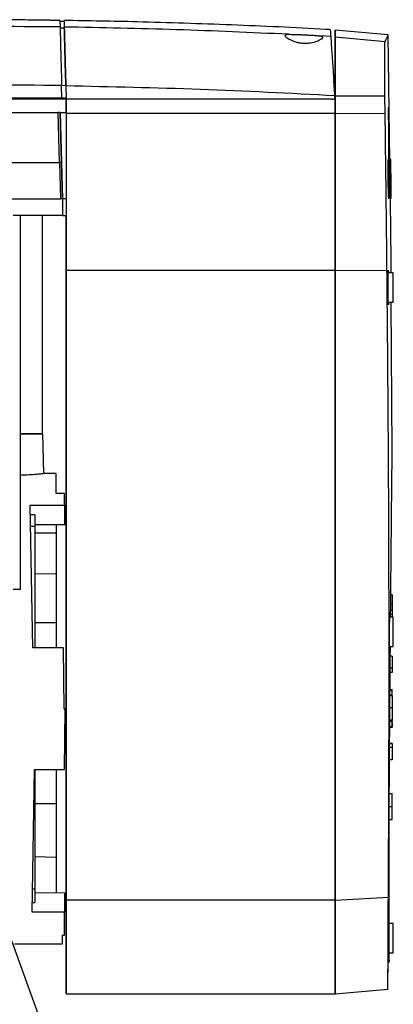
# Model space of a CAD drawing. Units: inches. Extents: x 1138 to 6599, y 823 to 4439.
# Drawn here: x 1640 to 1728, y 1952 to 2187 of the extents above; entities that cross this region are included whole.
import ezdxf

# ---------------------------------------------------------------- set-up
doc = ezdxf.new("R2010")
doc.units = ezdxf.units.IN
doc.header["$MEASUREMENT"] = 0
doc.layers.add('EQUIPMENT', color=6, linetype='Continuous', lineweight=0)
doc.layers.add('PIPING', color=3, linetype='Continuous', lineweight=0)

msp = doc.modelspace()

# ---------------------------------------------------------------- linework, layer by layer
at = {"layer": 'EQUIPMENT', "linetype": 'Continuous', "lineweight": 25}
for p, q in [((1649.1, 2186.54), (1646.83, 2186.56)), ((1650.11, 2186.25), (1649.11, 2186.26)), ((1650.15, 2184.67), (1649.15, 2184.68)), ((1727.22, 2183.13), (1714.59, 2184.23)), ((1713.55, 2182.71), (1710.96, 2182.85)), ((1714.59, 2182.6), (1726.5, 2181.56)), ((1727.63, 2153.11), (1727.23, 2183.1)), ((1650.39, 2175.65), (1650.4, 2175.31)), ((1714.1, 2174.77), (1714.1, 2174.76)), ((1714.1, 2174.77), (1714.1, 2174.76)), ((1714.59, 2167.77), (1714.29, 2172.12)), ((1649.59, 2168.02), (1649.51, 2171.03)), ((1650.51, 2170.99), (1649.51, 2171.01)), ((1650.51, 2171.01), (1650.59, 2167.77)), ((1649.59, 2168.02), (1545.36, 2168.02)), ((1649.59, 2167.77), (1545.36, 2167.77)), ((1649.59, 2168.02), (1649.59, 2167.77)), ((1650.59, 2168.02), (1649.59, 2168.02)), ((1650.59, 2167.77), (1649.59, 2167.77)), ((1650.59, 2164.57), (1650.59, 2167.77)), ((1650.59, 2167.77), (1650.59, 2167.77)), ((1650.59, 2167.77), (1650.59, 2167.77)), ((1650.59, 2167.77), (1650.59, 2164.46)), ((1713.86, 2167.77), (1650.59, 2167.77)), ((1713.86, 2167.77), (1714.59, 2167.77)), ((1714.59, 2167.77), (1714.53, 2168.67)), ((1714.59, 2164.46), (1714.59, 2168.61)), ((1714.59, 2168.61), (1714.59, 2167.77)), ((1714.59, 2168.61), (1726.46, 2168.54)), ((1714.59, 2167.77), (1714.59, 2164.46)), ((1726.51, 2164.39), (1726.46, 2168.54)), ((1626.97, 2164.57), (1648.69, 2164.57)), ((1649, 2152.7), (1648.69, 2164.57)), ((1649.18, 2164.57), (1649.49, 2152.71)), ((1649.72, 2144.07), (1649.18, 2164.57)), ((1649.18, 2164.57), (1650.59, 2164.57)), ((1650.59, 2164.46), (1714.59, 2164.46)), ((1714.59, 2164.46), (1726.51, 2164.39)), ((1727.25, 2153.37), (1727.12, 2153.37)), ((1727.62, 2153.44), (1727.36, 2153.44)), ((1727.76, 2153.48), (1727.49, 2153.48)), ((1727.83, 2153.44), (1727.63, 2153.44)), ((1626.97, 2152.7), (1649, 2152.7)), ((1649, 2152.7), (1649.22, 2144.07)), ((1649.49, 2152.71), (1649.72, 2144.07)), ((1727.28, 2151.27), (1727.34, 2150.89)), ((1727.34, 2150.89), (1727.33, 2152.98)), ((1727.46, 2151.39), (1727.48, 2151.39)), ((1727.61, 2153.19), (1727.56, 2153.19)), ((1727.64, 2153.19), (1727.56, 2153.19)), ((1727.68, 2153.19), (1727.64, 2153.19)), ((1727.7, 2153.17), (1727.68, 2153.17)), ((1727.72, 2153.17), (1727.7, 2153.17)), ((1727.76, 2153.17), (1727.71, 2153.17)), ((1727.76, 2153.17), (1727.78, 2153.17)), ((1727.77, 2153.17), (1727.76, 2153.17)), ((1727.8, 2153.17), (1727.78, 2153.17)), ((1727.81, 2152.44), (1727.81, 2153.17)), ((1727.82, 2151.18), (1727.82, 2151.16)), ((1727.82, 2151.18), (1727.82, 2151.18)), ((1727.32, 2148.76), (1727.19, 2148.76)), ((1727.34, 2150.89), (1727.21, 2150.89)), ((1727.32, 2148.76), (1727.35, 2146.31)), ((1727.39, 2148.76), (1727.32, 2148.76)), ((1727.43, 2144.67), (1727.39, 2148.76)), ((1727.49, 2148.68), (1727.51, 2148.68)), ((1727.51, 2148.68), (1727.59, 2144.42)), ((1727.77, 2148.83), (1727.77, 2148.72)), ((1727.35, 2146.31), (1727.33, 2146.21)), ((1727.64, 2144.38), (1727.57, 2148.2)), ((1727.62, 2148.06), (1727.57, 2148.06)), ((1727.88, 2146.37), (1727.88, 2146.37)), ((1626.97, 2144.07), (1649.22, 2144.07)), ((1649.72, 2144.07), (1649.22, 2144.07)), ((1649.72, 2144.07), (1649.72, 2140.07)), ((1650.59, 2144.07), (1649.72, 2144.07)), ((1727.22, 2144.17), (1727.43, 2144.17)), ((1727.48, 2144.41), (1727.54, 2144.41)), ((1727.64, 2144.38), (1727.51, 2144.38)), ((1727.59, 2144.42), (1727.54, 2144.42)), ((1727.59, 2144.42), (1727.64, 2144.38)), ((1727.6, 2144.18), (1727.77, 2144.18)), ((1727.63, 2144.07), (1727.79, 2144.07)), ((1727.73, 2144.11), (1727.87, 2144.11)), ((1727.82, 2144.38), (1727.8, 2146.18)), ((1727.81, 2144.38), (1727.82, 2144.38)), ((1727.81, 2144.38), (1727.86, 2144.38)), ((1727.82, 2146.19), (1727.86, 2144.38)), ((1727.89, 2144.38), (1727.86, 2144.38)), ((1727.86, 2144.38), (1727.87, 2144.38)), ((1727.87, 2144.38), (1727.91, 2144.38)), ((1727.89, 2144.38), (1727.9, 2144.38)), ((1727.91, 2144.38), (1727.9, 2145.18)), ((1727.9, 2144.38), (1727.9, 2144.38)), ((1639.72, 2051.07), (1639.72, 2140.07)), ((1644.97, 2088.07), (1644.97, 2140.07)), ((1649.72, 2140.07), (1650.59, 2140.07)), ((1650.59, 2127), (1650.59, 2140.07)), ((1714.59, 2127), (1650.59, 2127)), ((1714.59, 2127), (1726.94, 2127.07)), ((1728.44, 2126.41), (1727.21, 2126.41)), ((1727.26, 2119.41), (1728.44, 2119.41)), ((1728.18, 2084.01), (1727.97, 2119.41)), ((1645.06, 2088.07), (1639.72, 2088.07)), ((1645.31, 2078.57), (1645.06, 2088.07)), ((1648.22, 2078.57), (1645.31, 2078.57)), ((1648.22, 2073.85), (1648.22, 2078.57)), ((1650.22, 2073.85), (1648.22, 2073.85)), ((1650.22, 2071.07), (1650.22, 2073.85)), ((1642.05, 2071.07), (1650.22, 2071.07)), ((1642.64, 2037.07), (1642.05, 2071.07)), ((1650.22, 2071.07), (1650.22, 2066.39)), ((1643.12, 2068.74), (1642.09, 2068.74)), ((1643.12, 2068.74), (1643.12, 2066.05)), ((1642.13, 2066.05), (1643.12, 2066.05)), ((1650.22, 2066.39), (1643.12, 2066.39)), ((1643.12, 2066.05), (1643.12, 2037.07)), ((1648.22, 2064.39), (1643.12, 2064.42)), ((1648.22, 2066.39), (1648.22, 2064.39)), ((1648.22, 2064.39), (1648.22, 2054.81)), ((1643.12, 2054.68), (1648.22, 2054.81)), ((1648.22, 2054.81), (1648.22, 2043.04)), ((1728.14, 2049.69), (1727.85, 2049.69)), ((1728.14, 2045.96), (1727.82, 2045.96)), ((1728.14, 2047.39), (1727.83, 2047.39)), ((1728.14, 2047.39), (1728.14, 2045.96)), ((1728.14, 2045.96), (1728.14, 2045.05)), ((1728.44, 2044.41), (1727.6, 2044.41)), ((1728.14, 2045.05), (1727.81, 2045.05)), ((1728.14, 2045.05), (1728.14, 2044.41)), ((1648.22, 2043.04), (1648.22, 2037.07)), ((1649.98, 2037.07), (1642.64, 2037.07)), ((1650.11, 2022.57), (1649.98, 2037.07)), ((1727.57, 2037.41), (1728.44, 2037.41)), ((1728.14, 2035.09), (1727.73, 2035.09)), ((1728.14, 2035.09), (1728.14, 2032.22)), ((1728.14, 2032.22), (1727.71, 2032.22)), ((1728.14, 2032.22), (1728.14, 2031.21)), ((1727.52, 2029.74), (1727.52, 2029.78)), ((1727.57, 2029.96), (1727.57, 2029.76)), ((1728.14, 2031.21), (1727.7, 2031.21)), ((1727.67, 2027.12), (1728.14, 2027.12)), ((1727.67, 2027.04), (1728.14, 2027.04)), ((1728.14, 2027.04), (1728.14, 2027.12)), ((1728.14, 2025.84), (1728.14, 2027.04)), ((1727.66, 2025.84), (1728.14, 2025.84)), ((1728.14, 2025.62), (1727.66, 2025.62)), ((1728.14, 2025.62), (1728.14, 2025.84)), ((1728.14, 2025.62), (1728.14, 2022.75)), ((1650.33, 2022.57), (1650.11, 2022.57)), ((1650.33, 2022.57), (1650.11, 2022.57)), ((1650.21, 2008.07), (1650.33, 2022.57)), ((1728.14, 2022.75), (1727.64, 2022.75)), ((1728.14, 2022.75), (1728.14, 2019.88)), ((1728.14, 2019.88), (1727.61, 2019.88)), ((1728.14, 2019.68), (1728.14, 2019.5)), ((1727.52, 2017.8), (1727.47, 2017.8)), ((1727.6, 2018.34), (1728.14, 2018.34)), ((1727.6, 2018.16), (1728.14, 2018.16)), ((1727.61, 2019.6), (1728.14, 2019.6)), ((1727.57, 2014.3), (1728.14, 2014.3)), ((1728.14, 2014.3), (1727.57, 2014.3)), ((1728.14, 2013.29), (1727.57, 2013.29)), ((1728.14, 2014.3), (1728.14, 2013.29)), ((1728.14, 2014.3), (1728.14, 2014.3)), ((1728.14, 2013.29), (1728.14, 2010.42)), ((1728.14, 2010.42), (1727.55, 2010.42)), ((1642.5, 1974.07), (1643.09, 2008.07)), ((1643.09, 2008.07), (1650.21, 2008.07)), ((1643.12, 2008.07), (1643.12, 1979.61)), ((1648.22, 2008.07), (1648.22, 1999.96)), ((1727.49, 2002.36), (1728.14, 2002.36)), ((1728.14, 1999.25), (1728.14, 2002.36)), ((1648.22, 1999.96), (1648.22, 1987.15)), ((1727.47, 1999.25), (1728.14, 1999.25)), ((1728.14, 1996.15), (1728.14, 1999.25)), ((1727.47, 1996.15), (1728.14, 1996.15)), ((1648.22, 1987.15), (1643.12, 1987.27)), ((1648.22, 1987.15), (1648.22, 1978.68)), ((1643.12, 1979.61), (1642.6, 1979.61)), ((1643.12, 1979.61), (1643.12, 1976.4)), ((1643.12, 1978.75), (1650.22, 1978.68)), ((1650.22, 1978.68), (1650.22, 1974.07)), ((1714.59, 1976.95), (1727.27, 1977.69)), ((1642.54, 1976.4), (1643.12, 1976.4)), ((1714.59, 1976.95), (1650.59, 1976.95)), ((1650.22, 1974.07), (1642.5, 1974.07)), ((1650.22, 1968.62), (1650.22, 1974.07)), ((1728.44, 1971.41), (1727.47, 1971.41)), ((1649.72, 1968.62), (1650.22, 1968.62)), ((1649.72, 1966.57), (1649.72, 1968.62)), ((1638.27, 1966.57), (1649.72, 1966.57)), ((1727.47, 1964.41), (1728.44, 1964.41)), ((1727.17, 1956.93), (1727.24, 1962.29)), ((1727.28, 1962.29), (1727.27, 1962.09)), ((1727.47, 1962.29), (1727.28, 1962.29)), ((1727.47, 1962.69), (1727.47, 1962.29)), ((1650.59, 1954.65), (1714.59, 1954.65)), ((1714.59, 1954.65), (1727.17, 1955.75))]:
    msp.add_line(p, q, dxfattribs=at)
at = {"layer": 'EQUIPMENT', "linetype": 'Continuous', "lineweight": 25, "flags": 128}
for points in [[(1714.59, 2182.6), (1714.59, 2183.31), (1714.59, 2183.82), (1714.59, 2184.13), (1714.59, 2184.23), (1714.59, 2184.13), (1714.59, 2183.82), (1714.59, 2183.31), (1714.59, 2182.6)], [(1714.59, 2182.6), (1714.59, 2182.31), (1714.59, 2181.63), (1714.59, 2180.58), (1714.59, 2179.19), (1714.59, 2177.48), (1714.59, 2175.52), (1714.59, 2173.35), (1714.59, 2171.03), (1714.59, 2168.61)], [(1714.59, 2168.61), (1714.59, 2171.03), (1714.59, 2173.35), (1714.59, 2175.52), (1714.59, 2177.48), (1714.59, 2179.19), (1714.59, 2180.58), (1714.59, 2181.63), (1714.59, 2182.31), (1714.59, 2182.6)], [(1714.1, 2174.77), (1714.1, 2174.76), (1714.11, 2174.66), (1714.12, 2174.48), (1714.14, 2174.22), (1714.16, 2173.9), (1714.19, 2173.51), (1714.22, 2173.07), (1714.26, 2172.6), (1714.29, 2172.12)], [(1714.1, 2174.77), (1714.11, 2174.72), (1714.12, 2174.57), (1714.13, 2174.33), (1714.16, 2174), (1714.19, 2173.6), (1714.22, 2173.14), (1714.25, 2172.64), (1714.29, 2172.12)], [(1714.1, 2174.77), (1714.11, 2174.72), (1714.12, 2174.57), (1714.13, 2174.33), (1714.16, 2174), (1714.19, 2173.6), (1714.22, 2173.14), (1714.25, 2172.64), (1714.29, 2172.12)], [(1650.59, 2164.46), (1650.59, 2159.78), (1650.59, 2155.1), (1650.59, 2150.41), (1650.59, 2145.73), (1650.59, 2141.04), (1650.59, 2136.35), (1650.59, 2131.67), (1650.59, 2127)], [(1714.59, 2127), (1714.59, 2131.67), (1714.59, 2136.35), (1714.59, 2141.04), (1714.59, 2145.73), (1714.59, 2150.41), (1714.59, 2155.1), (1714.59, 2159.78), (1714.59, 2164.46)], [(1714.59, 2164.46), (1714.59, 2159.78), (1714.59, 2155.1), (1714.59, 2150.41), (1714.59, 2145.73), (1714.59, 2141.04), (1714.59, 2136.35), (1714.59, 2131.67), (1714.59, 2127)], [(1728.44, 2122.91), (1728.44, 2124.04), (1728.44, 2125.06), (1728.44, 2125.84), (1728.44, 2126.3), (1728.44, 2126.41)], [(1728.44, 2119.41), (1728.44, 2119.51), (1728.44, 2119.98), (1728.44, 2120.76), (1728.44, 2121.77), (1728.44, 2122.91)], [(1728.44, 2040.91), (1728.44, 2042.04), (1728.44, 2043.06), (1728.44, 2043.84), (1728.44, 2044.3), (1728.44, 2044.41)], [(1728.44, 2037.41), (1728.44, 2037.51), (1728.44, 2037.98), (1728.44, 2038.76), (1728.44, 2039.77), (1728.44, 2040.91)], [(1728.14, 2019.6), (1728.14, 2019.71), (1728.14, 2019.82), (1728.14, 2019.88)], [(1728.14, 2018.16), (1728.14, 2018.16), (1728.14, 2018.17), (1728.14, 2018.18), (1728.14, 2018.2), (1728.14, 2018.23), (1728.14, 2018.26), (1728.14, 2018.3), (1728.14, 2018.34)], [(1727.47, 1962.29), (1727.47, 1962.91), (1727.47, 1963.87), (1727.47, 1965.18), (1727.47, 1966.82), (1727.47, 1968.79), (1727.47, 1971.06), (1727.47, 1973.64), (1727.47, 1976.5), (1727.47, 1979.63), (1727.47, 1983.01), (1727.47, 1986.62), (1727.47, 1990.44), (1727.47, 1994.45), (1727.47, 1997.88)], [(1650.59, 1976.95), (1650.59, 1973.42), (1650.59, 1970.15), (1650.59, 1967.16), (1650.59, 1964.45), (1650.59, 1962.06), (1650.59, 1959.98), (1650.59, 1958.23), (1650.59, 1956.82), (1650.59, 1955.76), (1650.59, 1955.05), (1650.59, 1954.69), (1650.59, 1954.69), (1650.59, 1955.05), (1650.59, 1955.76), (1650.59, 1956.82), (1650.59, 1958.23), (1650.59, 1959.98), (1650.59, 1962.06), (1650.59, 1964.45), (1650.59, 1967.16), (1650.59, 1970.15), (1650.59, 1973.42), (1650.59, 1976.95)], [(1714.59, 1976.95), (1714.59, 1973.42), (1714.59, 1970.15), (1714.59, 1967.16), (1714.59, 1964.45), (1714.59, 1962.06), (1714.59, 1959.98), (1714.59, 1958.23), (1714.59, 1956.82), (1714.59, 1955.76), (1714.59, 1955.05), (1714.59, 1954.69), (1714.59, 1954.69), (1714.59, 1955.05), (1714.59, 1955.76), (1714.59, 1956.82), (1714.59, 1958.23), (1714.59, 1959.98), (1714.59, 1962.06), (1714.59, 1964.45), (1714.59, 1967.16), (1714.59, 1970.15), (1714.59, 1973.42), (1714.59, 1976.95)], [(1714.59, 1976.95), (1714.59, 1973.42), (1714.59, 1970.15), (1714.59, 1967.16), (1714.59, 1964.45), (1714.59, 1962.06), (1714.59, 1959.98), (1714.59, 1958.23), (1714.59, 1956.82), (1714.59, 1955.76), (1714.59, 1955.05), (1714.59, 1954.69), (1714.59, 1954.65)], [(1728.44, 1967.91), (1728.44, 1969.04), (1728.44, 1970.06), (1728.44, 1970.84), (1728.44, 1971.3), (1728.44, 1971.41)], [(1728.44, 1964.41), (1728.44, 1964.51), (1728.44, 1964.98), (1728.44, 1965.76), (1728.44, 1966.77), (1728.44, 1967.91)]]:
    msp.add_lwpolyline(points, dxfattribs=at)
at = {"layer": 'EQUIPMENT', "linetype": 'Continuous', "lineweight": 25}
msp.add_arc((1404.3, 2145.02), 323.58, 0.2385, 1.0781, dxfattribs=at)
for centre, major_axis, ratio, start_param, end_param in [((1383.12, 2014.62), (606.94, 15.93), 0.039288, 1.117749, 1.127069), ((1383.12, 2028.01), (606.94, -10.9), 0.042645, 5.155851, 5.165171)]:
    msp.add_ellipse(centre, major_axis=major_axis, ratio=ratio, start_param=start_param, end_param=end_param, dxfattribs=at)
for points, knots in [([(1642.85, 2186.63), (1641.93, 2186.64), (1640.11, 2186.65), (1637.07, 2186.68), (1634.75, 2186.69), (1633.16, 2186.71), (1632.16, 2186.71), (1631.39, 2186.72), (1631.39, 2186.72), (1631.38, 2186.72)], [0, 0, 0, 0, 0.182758, 0.361587, 0.548581, 0.649981, 0.758678, 0.875957, 1, 1, 1, 1]), ([(1646.83, 2186.59), (1646.86, 2186.59), (1646.97, 2186.59), (1646.58, 2186.6), (1645.82, 2186.6), (1644.56, 2186.62), (1643.42, 2186.63), (1642.85, 2186.63)], [0, 0, 0, 0, 0.072671, 0.285794, 0.515894, 0.754723, 1, 1, 1, 1]), ([(1649.1, 2186.56), (1649.1, 2186.56), (1649.1, 2186.7), (1649.11, 2186.28), (1649.13, 2185.41), (1649.14, 2184.98)], [0, 0, 0, 0, 0.000004, 0.499916, 1, 1, 1, 1]), ([(1650.11, 2186.25), (1650.11, 2186.38), (1650.1, 2186.7), (1650.11, 2186.31), (1650.13, 2185.41), (1650.14, 2184.97)], [0, 0, 0, 0, 0.2750606, 0.6375303, 1, 1, 1, 1]), ([(1713.43, 2184.34), (1713.09, 2184.36), (1705.26, 2184.84), (1689.93, 2185.48), (1669.17, 2186.22), (1655.89, 2186.43), (1650.1, 2186.52)], [0, 0, 0, 0, 0.016493, 0.371323, 0.726011, 1, 1, 1, 1]), ([(1649.14, 2184.98), (1637.67, 2185.07), (1614.72, 2185.25), (1580.3, 2184.64), (1557.38, 2183.65), (1545.92, 2183.16)], [0, 0, 0, 0, 0.3333314, 0.6666499, 1, 1, 1, 1]), ([(1649.14, 2184.98), (1649.14, 2184.91), (1649.15, 2184.75), (1649.17, 2183.92), (1649.2, 2182.62), (1649.25, 2180.83), (1649.31, 2178.66), (1649.37, 2176.21), (1649.44, 2173.64), (1649.49, 2171.89), (1649.51, 2171.03)], [0, 0, 0, 0, 0.117633, 0.241361, 0.369514, 0.5, 0.630486, 0.758639, 0.882367, 1, 1, 1, 1]), ([(1650.14, 2184.97), (1650.14, 2184.89), (1650.15, 2184.74), (1650.17, 2183.91), (1650.2, 2182.6), (1650.25, 2180.82), (1650.31, 2178.64), (1650.37, 2176.19), (1650.44, 2173.63), (1650.49, 2171.87), (1650.51, 2171.01)], [0, 0, 0, 0, 0.117643, 0.241373, 0.369522, 0.5, 0.630478, 0.758627, 0.882357, 1, 1, 1, 1]), ([(1703.52, 2183.24), (1694.63, 2183.64), (1676.85, 2184.44), (1659.05, 2184.79), (1650.14, 2184.97)], [0, 0, 0, 0, 0.499622, 1, 1, 1, 1]), ([(1650.51, 2171.01), (1650.49, 2171.87), (1650.44, 2173.63), (1650.37, 2176.19), (1650.31, 2178.64), (1650.25, 2180.82), (1650.2, 2182.6), (1650.17, 2183.91), (1650.15, 2184.74), (1650.14, 2184.89), (1650.14, 2184.97)], [0, 0, 0, 0, 0.1176442, 0.2413744, 0.3695227, 0.5, 0.6304773, 0.7586256, 0.8823558, 1, 1, 1, 1]), ([(1650.15, 2184.55), (1650.16, 2184.48), (1650.16, 2184.35), (1650.18, 2183.43), (1650.2, 2182.97)], [0, 0, 0, 0, 0.499914, 1, 1, 1, 1]), ([(1713.43, 2184.35), (1713.44, 2184.28), (1713.45, 2184.14), (1713.52, 2183.19), (1713.55, 2182.71)], [0, 0, 0, 0, 0.499551, 1, 1, 1, 1]), ([(1650.2, 2182.97), (1650.2, 2182.91), (1650.2, 2182.78), (1650.21, 2182.26), (1650.22, 2182)], [0, 0, 0, 0, 0.487393, 1, 1, 1, 1]), ([(1702.7, 2182.95), (1702.74, 2183.03), (1702.8, 2183.2), (1703.28, 2183.23), (1703.52, 2183.24)], [0, 0, 0, 0, 0.5, 1, 1, 1, 1]), ([(1711.67, 2182.52), (1711.6, 2182.39), (1711.5, 2182.18), (1710.9, 2181.82), (1710.1, 2181.46), (1709.05, 2181.16), (1707.91, 2181.04), (1707.03, 2181.04), (1706.15, 2181.14), (1705.05, 2181.39), (1703.88, 2181.87), (1702.91, 2182.5), (1702.77, 2182.8), (1702.7, 2182.95)], [0, 0, 0, 0, 0.119935, 0.189836, 0.261648, 0.38455, 0.447109, 0.50775, 0.567415, 0.630824, 0.754992, 0.878484, 1, 1, 1, 1]), ([(1703.52, 2183.24), (1703.74, 2183.24), (1704.18, 2183.23), (1705.09, 2183.21), (1706.14, 2183.18), (1707.23, 2183.12), (1708.34, 2183.06), (1709.48, 2182.99), (1710.39, 2182.91), (1710.82, 2182.87), (1710.96, 2182.85)], [0, 0, 0, 0, 0.117967, 0.240655, 0.368068, 0.500206, 0.612783, 0.750203, 0.918492, 1, 1, 1, 1]), ([(1710.96, 2182.85), (1711.17, 2182.82), (1711.59, 2182.75), (1711.64, 2182.6), (1711.67, 2182.52)], [0, 0, 0, 0, 0.511354, 1, 1, 1, 1]), ([(1713.55, 2182.71), (1713.55, 2182.64), (1713.56, 2182.49), (1713.62, 2181.74), (1713.69, 2180.62), (1713.8, 2179.14), (1713.92, 2177.33), (1714.07, 2175.24), (1714.23, 2172.93), (1714.39, 2170.71), (1714.49, 2169.27), (1714.53, 2168.67)], [0, 0, 0, 0, 0.114278, 0.2285589, 0.3428083, 0.4570618, 0.5718911, 0.6867241, 0.80246, 0.9181976, 1, 1, 1, 1]), ([(1726.46, 2168.54), (1726.45, 2168.93), (1726.44, 2169.89), (1726.43, 2171.23), (1726.42, 2172.36), (1726.41, 2173.27), (1726.4, 2174.33), (1726.4, 2175.5), (1726.4, 2176.43), (1726.4, 2177.17), (1726.4, 2177.87), (1726.4, 2178.75), (1726.41, 2179.42), (1726.42, 2180), (1726.43, 2180.51), (1726.45, 2180.98), (1726.46, 2181.26), (1726.48, 2181.47), (1726.49, 2181.52), (1726.5, 2181.56)], [0, 0, 0, 0, 0.056399, 0.142143, 0.200381, 0.22964, 0.286039, 0.371784, 0.430022, 0.459282, 0.515676, 0.572874, 0.659644, 0.688901, 0.745298, 0.83104, 0.889276, 0.918535, 1, 1, 1, 1]), ([(1726.5, 2181.56), (1726.73, 2182.05), (1727.11, 2182.85), (1727.25, 2183.16), (1727.22, 2183.1), (1727.22, 2183.1)], [0, 0, 0, 0, 0.583005, 0.937081, 1, 1, 1, 1]), ([(1649.51, 2171.03), (1637.94, 2171.12), (1614.81, 2171.31), (1580.12, 2170.69), (1557.01, 2169.7), (1545.46, 2169.2)], [0, 0, 0, 0, 0.333317, 0.666643, 1, 1, 1, 1]), ([(1727.42, 2153.48), (1727.42, 2153.61), (1727.42, 2153.84), (1727.42, 2154.27), (1727.41, 2154.76), (1727.41, 2155.98), (1727.4, 2157.98), (1727.38, 2160.43), (1727.35, 2162.49), (1727.33, 2163.76), (1727.32, 2164.65), (1727.3, 2165.24), (1727.29, 2165.64), (1727.28, 2165.83), (1727.27, 2165.76), (1727.27, 2165.74)], [0, 0, 0, 0, 0.031919, 0.055696, 0.10325, 0.150805, 0.341236, 0.559192, 0.669301, 0.750611, 0.806004, 0.852807, 0.899628, 0.97342, 1, 1, 1, 1]), ([(1649.18, 2164.57), (1649.18, 2164.57), (1649.17, 2164.57), (1649.08, 2164.57), (1648.95, 2164.57), (1648.81, 2164.57), (1648.72, 2164.57), (1648.69, 2164.57)], [0, 0, 0, 0, 0.215813, 0.431624, 0.647682, 0.864055, 1, 1, 1, 1]), ([(1726.94, 2127.07), (1726.88, 2133.28), (1726.75, 2145.71), (1726.59, 2158.15), (1726.51, 2164.39)], [0, 0, 0, 0, 0.498786, 1, 1, 1, 1]), ([(1727.25, 2153.28), (1727.24, 2153.32), (1727.21, 2153.42), (1727.17, 2153.14), (1727.15, 2152.49), (1727.14, 2151.48), (1727.14, 2150.36), (1727.15, 2148.97), (1727.17, 2147.62), (1727.19, 2146.39), (1727.22, 2145.45), (1727.25, 2144.74), (1727.28, 2144.34), (1727.32, 2144.14), (1727.34, 2144.19), (1727.36, 2144.22)], [0, 0, 0, 0, 0.09925, 0.218962, 0.321157, 0.377042, 0.433416, 0.483719, 0.554922, 0.602377, 0.649963, 0.718266, 0.806311, 0.896693, 1, 1, 1, 1]), ([(1727.74, 2153.42), (1727.74, 2153.43), (1727.74, 2153.46), (1727.75, 2153.4), (1727.76, 2153.18), (1727.76, 2153.11)], [0, 0, 0, 0, 0.119902, 0.722897, 1, 1, 1, 1]), ([(1649.49, 2152.71), (1649.49, 2152.71), (1649.47, 2152.71), (1649.36, 2152.71), (1649.19, 2152.71), (1649.06, 2152.7), (1649, 2152.7)], [0, 0, 0, 0, 0.249992, 0.5, 0.750008, 1, 1, 1, 1]), ([(1727.32, 2146.27), (1727.31, 2146.27), (1727.3, 2146.28), (1727.27, 2146.73), (1727.26, 2147.21), (1727.25, 2147.9), (1727.23, 2148.73), (1727.23, 2149.56), (1727.22, 2150.21), (1727.23, 2150.76), (1727.24, 2151.15), (1727.26, 2151.3), (1727.27, 2151.28), (1727.27, 2151.28)], [0, 0, 0, 0, 0.175086, 0.258228, 0.31601, 0.374298, 0.466051, 0.541122, 0.60417, 0.667394, 0.773278, 0.916125, 1, 1, 1, 1]), ([(1727.37, 2153.21), (1727.38, 2152.48), (1727.4, 2151.01), (1727.44, 2148.07), (1727.46, 2145.88), (1727.48, 2144.41)], [0, 0, 0, 0, 0.250863, 0.501726, 1, 1, 1, 1]), ([(1727.48, 2153.21), (1727.46, 2153.21), (1727.43, 2153.21), (1727.39, 2153.21), (1727.37, 2153.21)], [0, 0, 0, 0, 0.5, 1, 1, 1, 1]), ([(1727.54, 2144.41), (1727.53, 2145.15), (1727.51, 2146.68), (1727.48, 2149.01), (1727.47, 2150.59), (1727.46, 2151.39)], [0, 0, 0, 0, 0.316475, 0.658238, 1, 1, 1, 1]), ([(1727.57, 2148.2), (1727.57, 2148.25), (1727.58, 2148.34), (1727.58, 2148.85), (1727.58, 2149.44), (1727.57, 2150.17), (1727.56, 2150.95), (1727.55, 2151.71), (1727.54, 2152.33), (1727.52, 2152.87), (1727.5, 2153.18), (1727.49, 2153.2), (1727.48, 2153.21)], [0, 0, 0, 0, 0.121542, 0.190748, 0.25974, 0.334117, 0.416256, 0.48901, 0.562559, 0.64377, 0.79295, 1, 1, 1, 1]), ([(1727.48, 2151.39), (1727.49, 2151.37), (1727.49, 2151.35), (1727.5, 2151.12), (1727.51, 2150.86), (1727.52, 2150.46), (1727.52, 2149.94), (1727.53, 2149.45), (1727.53, 2149.09), (1727.53, 2148.9), (1727.53, 2148.82), (1727.52, 2148.78), (1727.52, 2148.75), (1727.52, 2148.73), (1727.52, 2148.72), (1727.52, 2148.71), (1727.52, 2148.7), (1727.52, 2148.69), (1727.52, 2148.68), (1727.51, 2148.67), (1727.51, 2148.68), (1727.51, 2148.68)], [0, 0, 0, 0, 0.180291, 0.244293, 0.308967, 0.367069, 0.458972, 0.558144, 0.608914, 0.65992, 0.711709, 0.737427, 0.763144, 0.776, 0.801715, 0.814571, 0.827426, 0.853139, 0.865994, 0.917421, 1, 1, 1, 1]), ([(1727.56, 2153.19), (1727.57, 2152.43), (1727.59, 2150.72), (1727.61, 2149.01), (1727.62, 2148.06)], [0, 0, 0, 0, 0.443937, 1, 1, 1, 1]), ([(1727.67, 2148.32), (1727.66, 2149.13), (1727.64, 2150.75), (1727.62, 2152.38), (1727.61, 2153.19)], [0, 0, 0, 0, 0.5, 1, 1, 1, 1]), ([(1727.64, 2153.19), (1727.65, 2152.36), (1727.67, 2150.7), (1727.69, 2149.04), (1727.7, 2148.21)], [0, 0, 0, 0, 0.5, 1, 1, 1, 1]), ([(1727.74, 2148.07), (1727.73, 2148.83), (1727.71, 2150.54), (1727.69, 2152.24), (1727.68, 2153.19)], [0, 0, 0, 0, 0.444949, 1, 1, 1, 1]), ([(1727.7, 2153.17), (1727.71, 2152.44), (1727.73, 2150.97), (1727.76, 2148.04), (1727.79, 2145.84), (1727.81, 2144.38)], [0, 0, 0, 0, 0.25, 0.5, 1, 1, 1, 1]), ([(1727.81, 2148.67), (1727.8, 2149.42), (1727.77, 2150.92), (1727.74, 2152.42), (1727.72, 2153.17)], [0, 0, 0, 0, 0.5, 1, 1, 1, 1]), ([(1727.76, 2153.17), (1727.77, 2152.42), (1727.79, 2150.92), (1727.8, 2149.42), (1727.81, 2148.67)], [0, 0, 0, 0, 0.5, 1, 1, 1, 1]), ([(1727.87, 2144.38), (1727.87, 2145.11), (1727.85, 2146.58), (1727.81, 2149.51), (1727.79, 2151.71), (1727.77, 2153.17)], [0, 0, 0, 0, 0.25, 0.5, 1, 1, 1, 1]), ([(1727.78, 2153.17), (1727.79, 2152.43), (1727.81, 2150.95), (1727.84, 2148.02), (1727.87, 2145.83), (1727.89, 2144.38)], [0, 0, 0, 0, 0.252512, 0.505023, 1, 1, 1, 1]), ([(1727.86, 2148.55), (1727.86, 2149.04), (1727.85, 2149.9), (1727.83, 2151.07), (1727.82, 2152), (1727.81, 2152.64), (1727.81, 2152.99), (1727.8, 2153.15), (1727.8, 2153.17), (1727.8, 2153.17)], [0, 0, 0, 0, 0.140127, 0.247493, 0.355477, 0.489119, 0.659907, 0.835277, 1, 1, 1, 1]), ([(1727.88, 2146.37), (1727.87, 2147.17), (1727.85, 2148.78), (1727.83, 2150.38), (1727.82, 2151.18)], [0, 0, 0, 0, 0.5, 1, 1, 1, 1]), ([(1727.62, 2148.06), (1727.63, 2147.62), (1727.64, 2146.9), (1727.66, 2145.91), (1727.67, 2145.13), (1727.7, 2144.49), (1727.72, 2144.18), (1727.73, 2144.19), (1727.73, 2144.19)], [0, 0, 0, 0, 0.144568, 0.238639, 0.3589, 0.541287, 0.799254, 1, 1, 1, 1]), ([(1727.71, 2146.15), (1727.71, 2146.14), (1727.7, 2146.13), (1727.7, 2146.35), (1727.69, 2146.66), (1727.68, 2147.08), (1727.67, 2147.65), (1727.67, 2148.07), (1727.67, 2148.32)], [0, 0, 0, 0, 0.240129, 0.3912211, 0.5186319, 0.645477, 0.7969183, 1, 1, 1, 1]), ([(1727.7, 2148.21), (1727.71, 2148.07), (1727.71, 2147.64), (1727.72, 2147.05), (1727.72, 2146.55), (1727.72, 2146.23), (1727.72, 2146.17), (1727.71, 2146.13)], [0, 0, 0, 0, 0.149618, 0.43713, 0.603777, 0.771357, 1, 1, 1, 1]), ([(1727.74, 2144.18), (1727.74, 2144.26), (1727.76, 2144.37), (1727.76, 2144.92), (1727.76, 2145.62), (1727.76, 2146.35), (1727.75, 2147.19), (1727.74, 2147.77), (1727.74, 2148.07)], [0, 0, 0, 0, 0.355456, 0.552689, 0.690727, 0.789356, 0.888213, 1, 1, 1, 1]), ([(1727.91, 2144.39), (1727.91, 2144.45), (1727.91, 2144.53), (1727.9, 2145.13), (1727.89, 2145.78), (1727.89, 2146.41), (1727.88, 2146.68)], [0, 0, 0, 0, 0.465497, 0.682536, 0.860564, 1, 1, 1, 1]), ([(1727.93, 2126.41), (1727.92, 2129.07), (1727.9, 2135.06), (1727.8, 2141.04), (1727.75, 2144.37)], [0, 0, 0, 0, 0.444882, 1, 1, 1, 1]), ([(1727.86, 2144.39), (1727.86, 2144.37), (1727.86, 2144.33), (1727.86, 2144.29), (1727.86, 2144.25), (1727.86, 2144.22), (1727.86, 2144.19), (1727.86, 2144.16), (1727.85, 2144.09), (1727.85, 2144.15), (1727.85, 2144.18)], [0, 0, 0, 0, 0.09605, 0.165605, 0.235159, 0.374278, 0.443831, 0.513384, 0.791625, 1, 1, 1, 1]), ([(1649.72, 2140.07), (1647.76, 2140.07), (1643.85, 2140.07), (1639.94, 2140.07), (1637.98, 2140.07)], [0, 0, 0, 0, 0.499999, 1, 1, 1, 1]), ([(1650.59, 1976.95), (1650.59, 1978.98), (1650.59, 1983.06), (1650.59, 1989.64), (1650.59, 1996.47), (1650.59, 2003.51), (1650.59, 2010.71), (1650.59, 2020.47), (1650.59, 2030.44), (1650.59, 2043.06), (1650.59, 2053.27), (1650.59, 2066.13), (1650.59, 2076.5), (1650.59, 2089.54), (1650.59, 2100.05), (1650.59, 2113.4), (1650.59, 2121.53), (1650.59, 2127)], [0, 0, 0, 0, 0.050007, 0.100027, 0.149876, 0.199718, 0.249555, 0.299389, 0.399086, 0.448916, 0.548591, 0.598419, 0.69809, 0.747919, 0.847595, 0.897425, 1, 1, 1, 1]), ([(1650.59, 2127), (1650.59, 2120.6), (1650.59, 2107.8), (1650.59, 2088.8), (1650.59, 2073.91), (1650.59, 2060.71), (1650.59, 2051.49), (1650.59, 2040.05), (1650.59, 2028.72), (1650.59, 2017.58), (1650.59, 2008.85), (1650.59, 2002.27), (1650.59, 1995.71), (1650.59, 1989.18), (1650.59, 1982.85), (1650.59, 1978.92), (1650.59, 1976.95)], [0, 0, 0, 0, 0.119981, 0.240094, 0.360144, 0.404928, 0.494508, 0.539293, 0.628879, 0.718476, 0.763265, 0.808055, 0.855635, 0.90322, 0.951616, 1, 1, 1, 1]), ([(1714.59, 1976.95), (1714.59, 1977.15), (1714.59, 1977.55), (1714.59, 1978.15), (1714.59, 1978.76), (1714.59, 1979.18), (1714.59, 1979.59), (1714.59, 1980), (1714.59, 1980.63), (1714.59, 1981.26), (1714.59, 1981.89), (1714.59, 1982.53), (1714.59, 1983.17), (1714.59, 1983.82), (1714.59, 1984.25), (1714.59, 1984.68), (1714.59, 1985.12), (1714.59, 1985.77), (1714.59, 1986.43), (1714.59, 1986.89), (1714.59, 1987.33), (1714.59, 1987.77), (1714.59, 1988.43), (1714.59, 1989.11), (1714.59, 1989.56), (1714.59, 1990.01), (1714.59, 1990.46), (1714.59, 1991.14), (1714.59, 1991.82), (1714.59, 1992.52), (1714.59, 1993.22), (1714.59, 1993.94), (1714.59, 1994.66), (1714.59, 1995.14), (1714.59, 1995.63), (1714.59, 1996.11), (1714.59, 1996.84), (1714.59, 1997.57), (1714.59, 1998.37), (1714.59, 1999.09), (1714.59, 1999.72), (1714.59, 2000.35), (1714.59, 2001.14), (1714.59, 2001.93), (1714.59, 2002.57), (1714.59, 2003.21), (1714.59, 2004.17), (1714.59, 2005.45), (1714.59, 2006.9), (1714.59, 2008.35), (1714.59, 2009.82), (1714.59, 2011.28), (1714.59, 2012.75), (1714.59, 2014.23), (1714.59, 2015.71), (1714.59, 2017.2), (1714.59, 2018.69), (1714.59, 2020.18), (1714.59, 2021.68), (1714.59, 2023.18), (1714.59, 2024.68), (1714.59, 2026.19), (1714.59, 2027.7), (1714.59, 2029.22), (1714.59, 2030.73), (1714.59, 2032.26), (1714.59, 2033.78), (1714.59, 2035.3), (1714.59, 2036.83), (1714.59, 2038.36), (1714.59, 2039.9), (1714.59, 2041.43), (1714.59, 2042.97), (1714.59, 2044.51), (1714.59, 2046.05), (1714.59, 2047.6), (1714.59, 2049.14), (1714.59, 2050.69), (1714.59, 2052.24), (1714.59, 2053.79), (1714.59, 2055.35), (1714.59, 2056.9), (1714.59, 2058.46), (1714.59, 2060.02), (1714.59, 2061.58), (1714.59, 2063.14), (1714.59, 2064.7), (1714.59, 2066.27), (1714.59, 2067.83), (1714.59, 2069.4), (1714.59, 2070.97), (1714.59, 2072.54), (1714.59, 2074.12), (1714.59, 2075.69), (1714.59, 2077.27), (1714.59, 2078.84), (1714.59, 2080.42), (1714.59, 2082), (1714.59, 2083.58), (1714.59, 2085.17), (1714.59, 2086.75), (1714.59, 2088.33), (1714.59, 2089.92), (1714.59, 2091.51), (1714.59, 2093.1), (1714.59, 2094.69), (1714.59, 2096.28), (1714.59, 2097.87), (1714.59, 2099.47), (1714.59, 2101.06), (1714.59, 2102.66), (1714.59, 2104.26), (1714.59, 2105.86), (1714.59, 2107.46), (1714.59, 2109.06), (1714.59, 2110.66), (1714.59, 2112.27), (1714.59, 2113.87), (1714.59, 2115.48), (1714.59, 2117.08), (1714.59, 2118.69), (1714.59, 2120.3), (1714.59, 2121.91), (1714.59, 2123.56), (1714.59, 2125.26), (1714.59, 2126.42), (1714.59, 2127)], [0, 0, 0, 0, 0.005034, 0.010069, 0.015103, 0.020137, 0.020141, 0.025172, 0.030206, 0.035257, 0.040309, 0.045343, 0.050378, 0.055412, 0.060446, 0.060449, 0.06548, 0.070515, 0.075561, 0.080607, 0.080803, 0.085641, 0.090675, 0.09571, 0.100744, 0.100746, 0.105778, 0.110812, 0.115855, 0.120898, 0.126127, 0.131357, 0.136586, 0.141816, 0.141817, 0.147045, 0.152275, 0.157511, 0.162748, 0.16946, 0.172816, 0.176172, 0.182885, 0.189598, 0.192954, 0.19631, 0.203023, 0.213091, 0.223159, 0.233228, 0.243303, 0.253371, 0.26344, 0.273508, 0.283582, 0.29365, 0.303718, 0.313787, 0.323855, 0.333924, 0.343992, 0.35406, 0.364129, 0.374197, 0.384266, 0.394334, 0.404402, 0.41447, 0.424539, 0.434607, 0.444675, 0.454744, 0.464812, 0.47488, 0.484949, 0.495017, 0.505085, 0.515153, 0.525222, 0.53529, 0.545358, 0.555426, 0.565495, 0.575563, 0.585631, 0.595699, 0.605768, 0.615836, 0.625904, 0.635972, 0.646041, 0.656109, 0.666177, 0.676245, 0.686313, 0.696382, 0.70645, 0.716518, 0.726586, 0.736655, 0.746723, 0.756791, 0.766859, 0.776927, 0.786996, 0.797064, 0.807132, 0.8172, 0.827269, 0.837337, 0.847405, 0.857473, 0.867542, 0.87761, 0.887678, 0.897746, 0.907815, 0.917883, 0.927951, 0.938019, 0.948088, 0.958156, 0.968224, 0.978292, 0.989146, 1, 1, 1, 1]), ([(1714.59, 2127), (1714.59, 2125.8), (1714.59, 2123.41), (1714.59, 2119.83), (1714.59, 2116.25), (1714.59, 2112.68), (1714.59, 2109.11), (1714.59, 2105.55), (1714.59, 2102), (1714.59, 2095.49), (1714.59, 2089), (1714.59, 2079.52), (1714.59, 2073), (1714.59, 2066.52), (1714.59, 2063.04), (1714.59, 2058.99), (1714.59, 2054.38), (1714.59, 2049.78), (1714.59, 2045.77), (1714.59, 2041.77), (1714.59, 2037.79), (1714.59, 2033.26), (1714.59, 2029.32), (1714.59, 2024.83), (1714.59, 2020.38), (1714.59, 2014.85), (1714.59, 2009.67), (1714.59, 2005.36), (1714.59, 2001.81), (1714.59, 1998.78), (1714.59, 1995.74), (1714.59, 1992.73), (1714.59, 1989.22), (1714.59, 1985.52), (1714.59, 1982.43), (1714.59, 1979.64), (1714.59, 1977.93), (1714.59, 1976.95)], [0, 0, 0, 0, 0.02239, 0.04478, 0.06717, 0.089597, 0.111987, 0.134377, 0.156767, 0.179185, 0.257558, 0.280185, 0.36015, 0.38254, 0.404932, 0.427322, 0.460906, 0.494508, 0.516898, 0.53929, 0.572875, 0.595265, 0.628874, 0.651264, 0.684849, 0.718473, 0.763258, 0.791245, 0.808047, 0.837774, 0.855626, 0.873463, 0.903212, 0.933363, 0.957486, 0.97558, 1, 1, 1, 1]), ([(1727.27, 1977.7), (1727.28, 1978.5), (1727.28, 1979.71), (1727.29, 1981.37), (1727.3, 1982.64), (1727.3, 1983.92), (1727.31, 1985.21), (1727.32, 1986.52), (1727.32, 1987.85), (1727.33, 1989.18), (1727.34, 1990.98), (1727.35, 1992.8), (1727.35, 1994.64), (1727.36, 1996.03), (1727.37, 1997.43), (1727.37, 1998.84), (1727.38, 2000.25), (1727.38, 2001.68), (1727.39, 2003.11), (1727.39, 2004.54), (1727.4, 2005.99), (1727.4, 2007.44), (1727.4, 2008.89), (1727.41, 2010.35), (1727.42, 2013.29), (1727.43, 2019.7), (1727.44, 2027.73), (1727.44, 2034.83), (1727.44, 2038.4), (1727.44, 2040.45), (1727.44, 2041.98), (1727.44, 2043.52), (1727.43, 2045.06), (1727.43, 2046.6), (1727.43, 2048.15), (1727.43, 2049.69), (1727.42, 2051.24), (1727.42, 2052.79), (1727.42, 2054.34), (1727.41, 2055.9), (1727.41, 2057.45), (1727.4, 2059.01), (1727.4, 2060.57), (1727.39, 2062.13), (1727.39, 2063.69), (1727.38, 2065.78), (1727.37, 2067.86), (1727.36, 2069.96), (1727.36, 2071.53), (1727.35, 2073.62), (1727.34, 2075.72), (1727.33, 2077.82), (1727.32, 2079.4), (1727.31, 2081.5), (1727.29, 2083.61), (1727.28, 2085.72), (1727.27, 2087.83), (1727.25, 2089.95), (1727.24, 2092.06), (1727.23, 2093.65), (1727.21, 2095.77), (1727.2, 2097.9), (1727.18, 2100.02), (1727.16, 2103.21), (1727.08, 2112.2), (1727, 2120.71), (1726.94, 2127.07)], [0, 0, 0, 0, 0.020234, 0.03035, 0.040465, 0.05058, 0.060696, 0.070811, 0.080927, 0.091042, 0.101157, 0.121389, 0.131504, 0.14162, 0.151735, 0.16185, 0.171965, 0.18208, 0.192196, 0.202311, 0.212426, 0.222541, 0.232656, 0.242772, 0.252887, 0.293351, 0.374297, 0.41476, 0.43499, 0.445105, 0.45522, 0.465335, 0.475451, 0.485566, 0.495681, 0.505796, 0.515911, 0.526026, 0.536141, 0.546256, 0.556372, 0.566487, 0.576602, 0.586717, 0.596832, 0.606947, 0.627177, 0.637293, 0.647408, 0.657523, 0.677753, 0.687868, 0.697983, 0.708099, 0.728329, 0.738444, 0.748559, 0.76879, 0.778905, 0.78902, 0.799135, 0.819365, 0.82948, 0.839596, 0.880058, 1, 1, 1, 1]), ([(1727.31, 2118.78), (1727.3, 2118.77), (1727.29, 2118.74), (1727.27, 2119.2), (1727.24, 2120.08), (1727.22, 2121.31), (1727.2, 2122.71), (1727.2, 2124.13), (1727.2, 2125.41), (1727.2, 2126.19), (1727.21, 2126.51), (1727.21, 2126.58)], [0, 0, 0, 0, 0.0660681, 0.1938516, 0.3216471, 0.4494405, 0.5772184, 0.7049744, 0.832712, 0.9604427, 1, 1, 1, 1]), ([(1727.21, 2126.58), (1727.22, 2126.78), (1727.23, 2127.09), (1727.24, 2127.05), (1727.24, 2127.03)], [0, 0, 0, 0, 0.675226, 1, 1, 1, 1]), ([(1727.25, 2127.03), (1727.26, 2126.93), (1727.27, 2126.81), (1727.28, 2126.46), (1727.28, 2126.41)], [0, 0, 0, 0, 0.855148, 1, 1, 1, 1]), ([(1727.34, 2119.41), (1727.34, 2119.35), (1727.33, 2119.03), (1727.33, 2118.89), (1727.32, 2118.77)], [0, 0, 0, 0, 0.194307, 1, 1, 1, 1]), ([(1714.59, 2105.55), (1714.59, 2105.22), (1714.59, 2104.36), (1714.59, 2102.97), (1714.59, 2101.38), (1714.59, 2099.79), (1714.59, 2098.2), (1714.59, 2096.61), (1714.59, 2095.02), (1714.59, 2093.43), (1714.59, 2091.85), (1714.59, 2090.26), (1714.59, 2088.68), (1714.59, 2087.1), (1714.59, 2085.52), (1714.59, 2083.94), (1714.59, 2082.36), (1714.59, 2080.79), (1714.59, 2079.21), (1714.59, 2077.64), (1714.59, 2076.07), (1714.59, 2074.5), (1714.59, 2072.93), (1714.59, 2071.36), (1714.59, 2069.79), (1714.59, 2068.23), (1714.59, 2066.67), (1714.59, 2065.1), (1714.59, 2063.54), (1714.59, 2061.99), (1714.59, 2060.43), (1714.59, 2058.87), (1714.59, 2057.32), (1714.59, 2055.77), (1714.59, 2054.22), (1714.59, 2052.67), (1714.59, 2051.12), (1714.59, 2049.58), (1714.59, 2048.04), (1714.59, 2046.5), (1714.59, 2044.96), (1714.59, 2043.42), (1714.59, 2041.89), (1714.59, 2040.35), (1714.59, 2038.82), (1714.59, 2037.3), (1714.59, 2035.77), (1714.59, 2034.25), (1714.59, 2032.73), (1714.59, 2031.21), (1714.59, 2029.7), (1714.59, 2028.18), (1714.59, 2026.68), (1714.59, 2025.17), (1714.59, 2023.67), (1714.59, 2022.17), (1714.59, 2020.68), (1714.59, 2019.18), (1714.59, 2017.7), (1714.59, 2016.21), (1714.59, 2014.74), (1714.59, 2013.26), (1714.59, 2011.79), (1714.59, 2010.33), (1714.59, 2009.03), (1714.59, 2008.06), (1714.59, 2007.42), (1714.59, 2006.77), (1714.59, 2005.81), (1714.59, 2004.77), (1714.59, 2003.81), (1714.59, 2003.09), (1714.59, 2002.37), (1714.59, 2001.66), (1714.59, 2000.95), (1714.59, 2000.16), (1714.59, 1999.45), (1714.59, 1998.82), (1714.59, 1998.2), (1714.59, 1997.42), (1714.59, 1996.64), (1714.59, 1996.02), (1714.59, 1995.4), (1714.59, 1994.63), (1714.59, 1993.86), (1714.59, 1993.25), (1714.59, 1992.64), (1714.59, 1991.88), (1714.59, 1991.12), (1714.59, 1990.52), (1714.59, 1989.92), (1714.59, 1989.24), (1714.59, 1988.5), (1714.59, 1987.83), (1714.59, 1987.16), (1714.59, 1986.5), (1714.59, 1985.85), (1714.59, 1985.19), (1714.59, 1984.54), (1714.59, 1983.89), (1714.59, 1983.25), (1714.59, 1982.61), (1714.59, 1981.97), (1714.59, 1981.34), (1714.59, 1980.71), (1714.59, 1980.09), (1714.59, 1979.47), (1714.59, 1978.84), (1714.59, 1978.32), (1714.59, 1977.89), (1714.59, 1977.47), (1714.59, 1977.16), (1714.59, 1976.95)], [0, 0, 0, 0, 0.007169, 0.01877, 0.030371, 0.041973, 0.053574, 0.065175, 0.076777, 0.088378, 0.099979, 0.111581, 0.123182, 0.134784, 0.146385, 0.157986, 0.169588, 0.181189, 0.19279, 0.204392, 0.215993, 0.227594, 0.239196, 0.250797, 0.262398, 0.274, 0.285601, 0.297202, 0.308804, 0.320405, 0.332007, 0.343608, 0.355209, 0.366811, 0.378412, 0.390013, 0.401615, 0.413216, 0.424818, 0.436419, 0.448021, 0.459622, 0.471223, 0.482825, 0.494426, 0.506028, 0.517629, 0.52923, 0.540832, 0.552433, 0.564035, 0.575636, 0.587238, 0.598839, 0.610441, 0.622042, 0.633644, 0.645245, 0.656847, 0.668449, 0.68005, 0.691652, 0.703253, 0.714855, 0.726462, 0.734196, 0.738064, 0.741931, 0.749666, 0.761267, 0.767068, 0.772868, 0.778669, 0.78447, 0.790275, 0.796081, 0.803815, 0.807682, 0.811549, 0.819285, 0.827019, 0.830886, 0.834753, 0.842489, 0.850223, 0.85409, 0.857957, 0.865693, 0.873428, 0.877295, 0.881162, 0.888898, 0.894699, 0.9005, 0.906301, 0.912101, 0.917902, 0.923703, 0.929504, 0.935307, 0.941108, 0.946909, 0.95271, 0.958511, 0.964311, 0.970113, 0.975913, 0.981714, 0.987809, 0.990856, 0.993903, 1, 1, 1, 1]), ([(1639.72, 2088.07), (1640.15, 2088.07), (1641.41, 2088.07), (1643.18, 2088.07), (1644.68, 2088.07), (1644.87, 2088.07), (1644.97, 2088.07)], [0, 0, 0, 0, 0.147635, 0.431756, 0.715878, 1, 1, 1, 1]), ([(1727.81, 2044.41), (1727.82, 2045.81), (1727.85, 2048.83), (1727.88, 2053.27), (1727.92, 2057.66), (1727.96, 2061.78), (1728, 2065.6), (1728.03, 2069.17), (1728.06, 2072.39), (1728.09, 2075.23), (1728.12, 2077.71), (1728.14, 2079.81), (1728.16, 2081.9), (1728.18, 2083.63), (1728.18, 2083.89), (1728.18, 2084.01)], [0, 0, 0, 0, 0.061239, 0.131761, 0.202796, 0.271356, 0.340403, 0.410971, 0.482056, 0.55036, 0.619135, 0.689413, 0.760215, 0.878849, 1, 1, 1, 1]), ([(1645.31, 2078.57), (1645.23, 2078.56), (1645.09, 2078.55), (1643.96, 2078.42), (1642.29, 2078.29), (1640.77, 2078.2), (1639.87, 2078.2), (1639.72, 2078.2)], [0, 0, 0, 0, 0.237262, 0.47449, 0.712609, 0.951077, 1, 1, 1, 1]), ([(1728.14, 2049.66), (1728.14, 2049.67), (1728.14, 2049.7), (1728.14, 2049.49), (1728.14, 2049.04), (1728.14, 2048.4), (1728.14, 2047.8), (1728.14, 2047.46), (1728.14, 2047.39)], [0, 0, 0, 0, 0.064223, 0.284741, 0.48885, 0.713676, 0.938715, 1, 1, 1, 1]), ([(1728.14, 2048.38), (1728.14, 2048.37), (1728.14, 2048.36), (1728.14, 2048.21), (1728.14, 2047.97), (1728.14, 2047.68), (1728.14, 2047.47), (1728.14, 2047.39)], [0, 0, 0, 0, 0.186382, 0.386878, 0.602954, 0.837939, 1, 1, 1, 1]), ([(1727.6, 2036.78), (1727.6, 2036.77), (1727.59, 2036.74), (1727.57, 2037.21), (1727.56, 2038.09), (1727.55, 2039.31), (1727.56, 2040.71), (1727.57, 2042.13), (1727.58, 2043.41), (1727.6, 2044.19), (1727.61, 2044.51), (1727.61, 2044.58)], [0, 0, 0, 0, 0.066222, 0.194004, 0.321776, 0.449534, 0.577282, 0.705028, 0.832781, 0.960548, 1, 1, 1, 1]), ([(1727.61, 2044.58), (1727.61, 2044.78), (1727.63, 2045.09), (1727.63, 2045.05), (1727.64, 2045.03)], [0, 0, 0, 0, 0.674824, 1, 1, 1, 1]), ([(1727.65, 2045.03), (1727.65, 2044.93), (1727.66, 2044.82), (1727.67, 2044.46), (1727.67, 2044.41)], [0, 0, 0, 0, 0.8546874, 1, 1, 1, 1]), ([(1727.27, 1962.09), (1727.28, 1962.28), (1727.28, 1962.69), (1727.28, 1964.05), (1727.29, 1966.18), (1727.31, 1969), (1727.32, 1972.44), (1727.34, 1976.41), (1727.37, 1980.71), (1727.39, 1985.21), (1727.42, 1989.45), (1727.44, 1994.01), (1727.47, 1998.74), (1727.5, 2003.57), (1727.53, 2008.46), (1727.57, 2013.51), (1727.6, 2018.61), (1727.64, 2023.73), (1727.68, 2028.84), (1727.72, 2033.42), (1727.74, 2036.26), (1727.75, 2037.41)], [0, 0, 0, 0, 0.052164, 0.109794, 0.168063, 0.238973, 0.296583, 0.354746, 0.425384, 0.474473, 0.523922, 0.574514, 0.625499, 0.673516, 0.72186, 0.77072, 0.82029, 0.868361, 0.91676, 0.966198, 1, 1, 1, 1]), ([(1727.63, 2037.41), (1727.63, 2037.35), (1727.63, 2037.03), (1727.62, 2036.89), (1727.61, 2036.78)], [0, 0, 0, 0, 0.190017, 1, 1, 1, 1]), ([(1728.14, 2018.34), (1728.14, 2018.48), (1728.14, 2018.74), (1728.14, 2019.26), (1728.14, 2019.56), (1728.14, 2019.6)], [0, 0, 0, 0, 0.476735, 0.926836, 1, 1, 1, 1]), ([(1728.14, 2019.21), (1728.14, 2019.22), (1728.14, 2019.23), (1728.14, 2019.31), (1728.14, 2019.44), (1728.14, 2019.5)], [0, 0, 0, 0, 0.379076, 0.649548, 1, 1, 1, 1]), ([(1728.14, 2019.21), (1728.14, 2019.1), (1728.14, 2018.82), (1728.14, 2018.45), (1728.14, 2018.19), (1728.14, 2018.17), (1728.14, 2018.16)], [0, 0, 0, 0, 0.1429303, 0.3813862, 0.6825731, 1, 1, 1, 1]), ([(1727.47, 1995.75), (1727.47, 1995.75), (1727.47, 1995.76), (1727.47, 1995.86), (1727.47, 1996.12), (1727.47, 1996.52), (1727.47, 1996.93), (1727.47, 1997.18), (1727.47, 1997.25)], [0, 0, 0, 0, 0.085462, 0.25774, 0.458121, 0.678375, 0.90393, 1, 1, 1, 1]), ([(1727.17, 1955.77), (1727.17, 1955.76), (1727.17, 1955.68), (1727.17, 1955.99), (1727.17, 1956.73), (1727.18, 1957.93), (1727.18, 1959.45), (1727.19, 1961.52), (1727.2, 1964.12), (1727.22, 1967.23), (1727.23, 1970.37), (1727.25, 1973.83), (1727.26, 1976.4), (1727.27, 1977.69)], [0, 0, 0, 0, 0.0111122, 0.1128699, 0.2157354, 0.3156204, 0.4038981, 0.4926567, 0.6210082, 0.7148027, 0.8091749, 0.9042861, 1, 1, 1, 1])]:
    msp.add_open_spline(points, degree=3, knots=knots, dxfattribs=at)
for points in [[(1650.51, 2171.01), (1661.18, 2170.79), (1682.54, 2170.33), (1703.87, 2169.23), (1714.53, 2168.67)], [(1637.98, 2051.07), (1638.23, 2051.07), (1638.73, 2051.07), (1639.28, 2051.07), (1639.65, 2051.07), (1639.7, 2051.07), (1639.72, 2051.07)]]:
    msp.add_open_spline(points, degree=3, dxfattribs=at)
at = {"layer": 'PIPING', "linetype": 'Continuous', "lineweight": 25}
msp.add_line((1650.22, 1932.57), (1621.83, 2010.9), dxfattribs=at)

doc.saveas('drawing.dxf')
